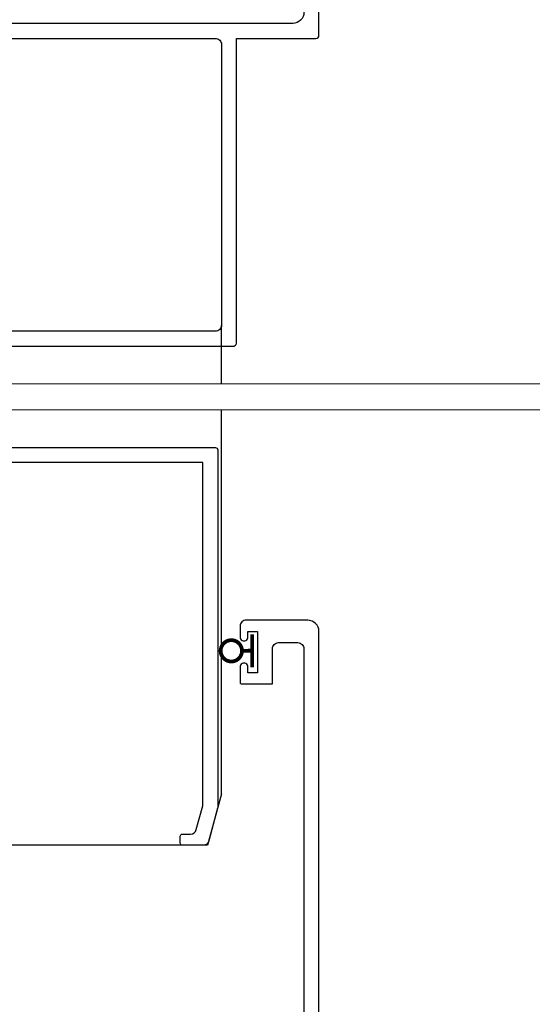
# Model space of a CAD drawing. Extents: x 450 to 3647, y -4884 to -3354.
# Drawn here: x 1154 to 1222, y -3624 to -3493 of the extents above; entities that cross this region are included whole.
import ezdxf

# ---------------------------------------------------------------- set-up
doc = ezdxf.new("R2010")
doc.units = 0
doc.layers.get('0').update_dxf_attribs({"linetype": 'CONTINUOUS'})
doc.layers.add('SECTION', color=3, linetype='CONTINUOUS')
for name, color, linetype, lineweight in [('TCL01 thick', 6, 'CONTINUOUS', 20), ('TCL02 thin', 1, 'CONTINUOUS', 25), ('TCL07 dim', 7, 'CONTINUOUS', 20), ('TCL10parts', 2, 'CONTINUOUS', 30)]:
    doc.layers.add(name, color=color, linetype=linetype, lineweight=lineweight)

# ---------------------------------------------------------------- blocks, each defined once
blk = doc.blocks.new('*U80')
at = {"layer": 'TCL01 thick', "color": 6}
for points in [[(-3.5, -227.5), (-3.5, -3.81), (-5.405, -1.905), (-1.595, 1.905), (-3.5, 3.81), (-3.5, 65)], [(0, -227.5), (0, -3.81), (-1.905, -1.905), (1.905, 1.905), (0, 3.81), (0, 65)]]:
    blk.add_lwpolyline(points, dxfattribs=at)
blk = doc.blocks.new('*U92')
at = {"layer": 'SECTION'}
for points in [[(151, -43, 0.414214), (151.4, -42.6), (151.4, -2), (162, -2, 0.414214), (162.4, -1.6), (162.4, 52.5, 0.414214)], [(160.4, 1.5, -0.414214), (158.9, 0), (46.4, 0, -0.414214)], [(29.1, -2), (148.6, -2, -0.415146), (149.4, -2.8), (149.4, -40.2, -0.414222), (148.6, -41), (29.1, -41, -0.414214), (28.3, -40.2), (28.3, -2.8, -0.414222), (29.1, -2)]]:
    blk.add_lwpolyline(points, format="xyb", dxfattribs=at)
blk.add_lwpolyline([(23.7, -43), (151.1, -43)], dxfattribs=at)
at = {"layer": 'TCL02 thin'}
blk.add_line((149.4, -48), (149.4, -40.2), dxfattribs=at)

msp = doc.modelspace()

# ---------------------------------------------------------------- linework, layer by layer
at = {"color": 3}
msp.add_lwpolyline([(1054.74, -3550.21), (1179.74, -3550.21, -0.414214), (1180.04, -3550.51), (1180.04, -3598.15, -0.065543), (1180.03, -3598.26), (1178.86, -3602.61, -0.339454), (1178.09, -3603.21), (1175.34, -3603.21, -0.414214), (1175.04, -3602.91), (1175.04, -3602.01, -0.414214), (1175.34, -3601.71), (1176.42, -3601.71, 0.339454), (1177.19, -3601.11), (1178.04, -3597.94), (1178.04, -3552.21), (1086.24, -3552.21), (1086.24, -3597.94), (1087.31, -3601.95, -1), (1085.38, -3602.47), (1084.25, -3598.26, -0.065543)], format="xyb", dxfattribs=at)
at = {"layer": 'SECTION'}
msp.add_lwpolyline([(1193.54, -3628.81), (1193.54, -3574.71, 0.414214), (1192.04, -3573.21), (1183.84, -3573.21, 0.414214), (1183.04, -3574.01), (1183.04, -3575.56, 0.414214), (1183.44, -3575.96), (1183.64, -3575.96, 0.414214), (1184.04, -3575.56), (1184.04, -3574.71), (1185.34, -3574.71), (1185.34, -3580.21), (1184.04, -3580.21), (1184.04, -3579.36, 0.414214), (1183.64, -3578.96), (1183.44, -3578.96, 0.414214), (1183.04, -3579.36), (1183.04, -3581.51, 0.414214), (1183.24, -3581.71), (1187.34, -3581.71), (1187.34, -3577.01, -0.414214), (1188.14, -3576.21), (1190.74, -3576.21, -0.414214), (1191.54, -3577.01), (1191.54, -3625.71, -0.414214)], format="xyb", dxfattribs=at)
at = {"layer": 'TCL02 thin'}
for p, q in [((1180.54, -3596.34), (1180.54, -3545.21)), ((1178.7, -3603.21), (1086.35, -3603.21))]:
    msp.add_line(p, q, dxfattribs=at)
msp.add_lwpolyline([(1180.54, -3596.34), (1178.7, -3603.21)], dxfattribs=at)
at = {"layer": 'TCL10parts', "const_width": 0.5, "flags": 128}
msp.add_lwpolyline([(1181.83, -3575.88, 0.982709), (1181.83, -3578.72, 1.017596), (1181.83, -3575.88, 114.664464)], format="xyb", dxfattribs=at)
for points in [[(1184.63, -3575.11), (1184.63, -3579.5)], [(1184.63, -3577.27), (1183.25, -3577.3)]]:
    msp.add_lwpolyline(points, dxfattribs=at)

# ---------------------------------------------------------------- block references
at = {"layer": 'TCL02 thin'}
msp.add_blockref('*U92', (1031.14, -3493.71), dxfattribs=at)
at = {"layer": 'TCL07 dim', "rotation": 89.99999999999997}
msp.add_blockref('*U80', (1036.04, -3541.71), dxfattribs=at)

doc.saveas('drawing.dxf')
